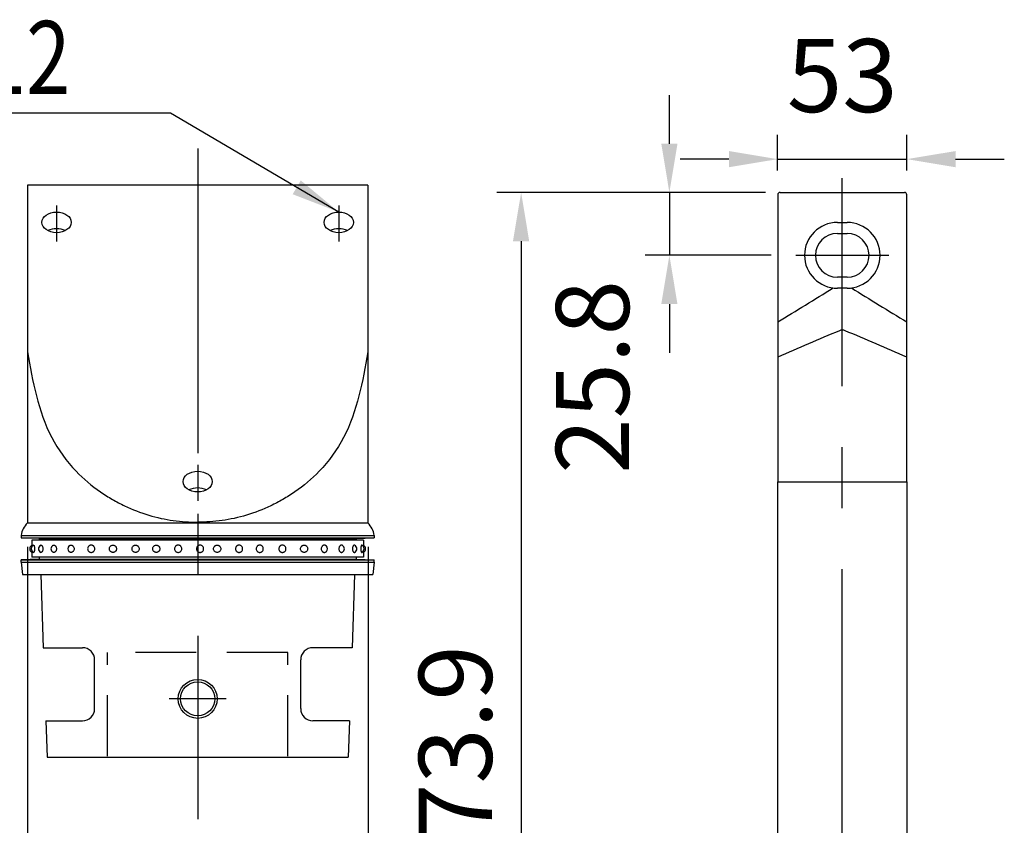
# Model space of a CAD drawing. Extents: x 290 to 9537, y 4 to 6650.
# Drawn here: x 1742 to 2752, y 3704 to 4531 of the extents above; entities that cross this region are included whole.
import ezdxf

# ---------------------------------------------------------------- set-up
doc = ezdxf.new("R2010")
doc.units = 0
doc.header["$LTSCALE"] = 250
doc.header["$MEASUREMENT"] = 0
doc.header["$PDMODE"] = 33
doc.header["$PDSIZE"] = 5
doc.linetypes.add('CENTER', pattern=[2, 1.25, -0.25, 0.25, -0.25])
doc.linetypes.add('HIDDEN', pattern=[0.375, 0.25, -0.125])
doc.layers.get('DEFPOINTS').update_dxf_attribs({"linetype": 'CONTINUOUS'})
for name, color, linetype in [('CENTER', 3, 'CENTER'), ('HASEN', 7, 'HIDDEN'), ('MOJI', 6, 'CONTINUOUS'), ('SJC', 1, 'CONTINUOUS'), ('SJC2', 7, 'CONTINUOUS'), ('SUNPOU', 4, 'CONTINUOUS')]:
    doc.layers.add(name, color=color, linetype=linetype)
doc.styles.add('EXT08', font='ROMANS', dxfattribs={"width": 0.8, "bigfont": 'EXTFONT'})
doc.styles.get("Standard").update_dxf_attribs({"font": 'ISOCP'})
doc.dimstyles.new('SJC', dxfattribs={"dimtxt": 0.18, "dimasz": 0.18, "dimexe": 0.18, "dimexo": 0.0625, "dimgap": 0.09, "dimtad": 0, "dimtih": 1, "dimtoh": 1, "dimdec": 4, "dimzin": 0, "dimdsep": 46, "dimtxsty": 'STANDARD', "dimcen": 0.09, "dimadec": 0, "dimazin": 0, "dimtfac": 1, "dimtdec": 4, "dimtofl": 0, "dimtmove": 0, "dimatfit": 3, "dimfxl": 1, "dimtolj": 1, "dimtzin": 0, "dimarcsym": 0})

# ---------------------------------------------------------------- blocks, each defined once
blk = doc.blocks.new('*D65')
at = {"layer": 'DEFPOINTS', "color": 0}
for p in [(1749.8, 4015.2), (2099.3, 4015.2), (2099.3, 3572.5)]:
    blk.add_point(p, dxfattribs=at)
at = {"layer": 'SUNPOU', "color": 0, "lineweight": -2}
for p, q in [((1749.8, 3990.2), (1749.8, 3547.5)), ((2099.3, 3990.2), (2099.3, 3547.5)), ((1799.8, 3572.5), (2049.3, 3572.5))]:
    blk.add_line(p, q, dxfattribs=at)
at = {"layer": 'SUNPOU', "color": 0}
for points in [[(1799.8, 3580.8), (1799.8, 3564.1), (1749.8, 3572.5)], [(2049.3, 3580.8), (2049.3, 3564.1), (2099.3, 3572.5)]]:
    blk.add_solid(points, dxfattribs=at)
at = {"layer": 'SUNPOU', "color": 0, "insert": (1924.5, 3646.7), "char_height": 75, "attachment_point": 5, "style": 'EXT08'}
blk.add_mtext('\\A1;φ139.8', dxfattribs=at)
blk = doc.blocks.new('*D97')
at = {"layer": 'DEFPOINTS', "color": 0}
for p in [(2532.1, 4353.7), (2256.4, 3168.8), (2585.9, 3168.8)]:
    blk.add_point(p, dxfattribs=at)
at = {"layer": 'SUNPOU', "color": 0, "lineweight": -2}
for p, q in [((2507.1, 4353.7), (2231.4, 4353.7)), ((2256.4, 4303.7), (2256.4, 3218.8)), ((2560.9, 3168.8), (2231.4, 3168.8))]:
    blk.add_line(p, q, dxfattribs=at)
at = {"layer": 'SUNPOU', "color": 0}
for points in [[(2248, 4303.7), (2264.7, 4303.7), (2256.4, 4353.7)], [(2248, 3218.8), (2264.7, 3218.8), (2256.4, 3168.8)]]:
    blk.add_solid(points, dxfattribs=at)
at = {"layer": 'SUNPOU', "color": 0, "insert": (2188.9, 3761.3), "char_height": 75, "attachment_point": 5, "rotation": 90, "style": 'EXT08'}
blk.add_mtext('\\A1;473.9', dxfattribs=at)
blk = doc.blocks.new('*D98')
at = {"layer": 'DEFPOINTS', "color": 0}
for p in [(2522.1, 4353.7), (2408.5, 4289.2), (2538.1, 4289.2)]:
    blk.add_point(p, dxfattribs=at)
at = {"layer": 'SUNPOU', "color": 0, "lineweight": -2}
for p, q in [((2408.5, 4403.7), (2408.5, 4453.7)), ((2497.1, 4353.7), (2383.5, 4353.7)), ((2408.5, 4353.7), (2408.5, 4289.2)), ((2513.1, 4289.2), (2383.5, 4289.2)), ((2408.5, 4239.2), (2408.5, 4189.2))]:
    blk.add_line(p, q, dxfattribs=at)
at = {"layer": 'SUNPOU', "color": 0}
for points in [[(2400.2, 4403.7), (2416.8, 4403.7), (2408.5, 4353.7)], [(2400.2, 4239.2), (2416.8, 4239.2), (2408.5, 4289.2)]]:
    blk.add_solid(points, dxfattribs=at)
at = {"layer": 'SUNPOU', "color": 0, "insert": (2329.6, 4164.4), "char_height": 75, "attachment_point": 5, "rotation": 90, "style": 'EXT08'}
blk.add_mtext('\\A1;25.8', dxfattribs=at)
blk = doc.blocks.new('*D99')
at = {"layer": 'DEFPOINTS', "color": 0}
for p in [(2652.1, 4387.9), (2519.6, 4351.2), (2652.1, 4351.2)]:
    blk.add_point(p, dxfattribs=at)
at = {"layer": 'SUNPOU', "color": 0, "lineweight": -2}
for p, q in [((2519.6, 4376.2), (2519.6, 4412.9)), ((2652.1, 4376.2), (2652.1, 4412.9)), ((2469.6, 4387.9), (2419.6, 4387.9)), ((2519.6, 4387.9), (2652.1, 4387.9)), ((2702.1, 4387.9), (2752.1, 4387.9))]:
    blk.add_line(p, q, dxfattribs=at)
at = {"layer": 'SUNPOU', "color": 0}
for points in [[(2469.6, 4396.2), (2469.6, 4379.6), (2519.6, 4387.9)], [(2702.1, 4396.2), (2702.1, 4379.6), (2652.1, 4387.9)]]:
    blk.add_solid(points, dxfattribs=at)
at = {"layer": 'SUNPOU', "color": 0, "insert": (2585.9, 4473.7), "char_height": 75, "attachment_point": 5, "style": 'EXT08'}
blk.add_mtext('\\A1;53', dxfattribs=at)

msp = doc.modelspace()

# ---------------------------------------------------------------- linework, layer by layer
at = {"layer": 'CENTER'}
for p, q in [((1924.531, 4398.777), (1924.531, 3710.68)), ((2585.883, 3154.789), (2585.883, 4368.346)), ((1779.781, 4340.335), (1779.781, 4303.341)), ((2069.281, 4340.335), (2069.281, 4303.341)), ((2538.12, 4289.21), (2633.647, 4289.21)), ((1924.531, 4074.277), (1924.531, 4037.283)), ((1953.682, 3834.052), (1895.379, 3834.052))]:
    msp.add_line(p, q, dxfattribs=at)
at = {"layer": 'HASEN'}
for p, q in [((2016.895, 3881.552), (1832.166, 3881.552)), ((1832.166, 3775.16), (1832.166, 3881.552)), ((2016.895, 3775.16), (2016.895, 3881.552))]:
    msp.add_line(p, q, dxfattribs=at)
at = {"layer": 'MOJI'}
msp.add_line((1896.746, 4434.966), (1548.364, 4434.966), dxfattribs=at)
at = {"layer": 'SJC'}
for p, q in [((1749.781, 4361.228), (1749.781, 4015.239)), ((2099.281, 4361.228), (1749.781, 4361.228)), ((2099.281, 4361.228), (2099.281, 4015.239)), ((2519.633, 4351.199), (2519.633, 4056.866)), ((2522.133, 4353.699), (2649.633, 4353.699)), ((2652.133, 4056.866), (2652.133, 4351.199)), ((2580.883, 4322.96), (2590.883, 4322.96)), ((2580.883, 4311.71), (2590.883, 4311.71)), ((2590.883, 4266.71), (2580.883, 4266.71)), ((2590.883, 4255.46), (2580.883, 4255.46)), ((2519.633, 3514.835), (2519.633, 4056.866)), ((2519.633, 4056.866), (2652.133, 4056.866)), ((2652.133, 4056.866), (2652.133, 3514.835)), ((1749.781, 4015.239), (1749.781, 4014.552)), ((1749.781, 4014.552), (2099.281, 4014.552)), ((2099.281, 4015.239), (2099.281, 4014.552)), ((1743.281, 4001.809), (2105.781, 4001.809)), ((1743.281, 4001.809), (1743.281, 3999.309)), ((2105.781, 4001.809), (2105.781, 3999.309)), ((1762.031, 3998.677), (1743.281, 3999.309)), ((1743.281, 3999.309), (2105.781, 3999.309)), ((1762.031, 3998.677), (2087.031, 3998.677)), ((1762.031, 3998.677), (1762.031, 3996.802)), ((2087.031, 3998.677), (2105.781, 3999.309)), ((2087.031, 3998.677), (2087.031, 3996.802)), ((1762.031, 3977.427), (1743.281, 3976.802)), ((1743.281, 3974.302), (1743.281, 3976.802)), ((1743.281, 3976.802), (2105.781, 3976.802)), ((1743.281, 3974.302), (2105.781, 3974.302)), ((1743.281, 3974.302), (1744.906, 3961.552)), ((1762.031, 3979.302), (1762.031, 3977.427)), ((1762.031, 3977.427), (2087.031, 3977.427)), ((2087.031, 3979.302), (2087.031, 3977.427)), ((2087.031, 3977.427), (2105.781, 3976.802)), ((2105.781, 3974.302), (2104.156, 3961.552)), ((2105.781, 3974.302), (2105.781, 3976.802)), ((1744.906, 3961.552), (2104.156, 3961.552)), ((1763.531, 3961.552), (1766.181, 3886.552)), ((2085.531, 3961.552), (2082.881, 3886.552)), ((1766.181, 3886.552), (1806.317, 3886.552)), ((2082.881, 3886.552), (2042.744, 3886.552)), ((1818.817, 3824.052), (1818.817, 3874.052)), ((2030.244, 3824.052), (2030.244, 3874.052)), ((1768.831, 3811.552), (1770.156, 3774.052)), ((1768.831, 3811.552), (1806.317, 3811.552)), ((2080.231, 3811.552), (2042.744, 3811.552)), ((2080.231, 3811.552), (2078.906, 3774.052)), ((1770.156, 3774.052), (2078.906, 3774.052))]:
    msp.add_line(p, q, dxfattribs=at)
at = {"layer": 'SJC', "extrusion": (5e-16, 1, 2e-16)}
for p, q in [((2094.531, 3996.802), (1754.531, 3996.802)), ((1754.531, 3996.802), (1754.531, 3990.462)), ((1754.531, 3985.641), (1754.531, 3979.302)), ((2094.531, 3979.302), (1754.531, 3979.302))]:
    msp.add_line(p, q, dxfattribs=at)
at = {"layer": 'SJC', "extrusion": (-5e-16, 1, 2e-16)}
for p, q in [((2094.531, 3996.802), (2094.531, 3990.462)), ((2094.531, 3985.641), (2094.531, 3979.302))]:
    msp.add_line(p, q, dxfattribs=at)
at = {"layer": 'SJC'}
msp.add_circle((1924.531, 3834.052), 20, dxfattribs=at)
for centre, radius, start, end in [((2522.133, 4351.199), 2.5, 90, 180), ((2649.633, 4351.199), 2.5, 0, 90), ((2580.883, 4289.21), 33.75, 90, 270), ((2590.883, 4289.21), 33.75, 270, 90), ((2580.883, 4289.21), 22.5, 90, 270), ((2590.883, 4289.21), 22.5, 270, 90), ((310.91, 7879.384), 4273.531, 301.120398, 302.01355), ((4860.857, 7879.384), 4273.531, 237.98645, 238.879602), ((3763.132, 1377.158), 3070.503, 112.603052, 113.889989), ((2585.883, 4204.892), 7.5, 67.397012, 112.603052), ((1408.864, 1377.701), 3069.915, 66.109829, 67.397012), ((1767.87, 3997.295), 25, 136.349889, 169.599038), ((2081.191, 3997.295), 25, 10.400962, 43.650111), ((1756.284, 3988.052), 4.063, 115.560857, 244.439143), ((1757.801, 3988.052), 4.063, 113.120904, 246.879096), ((1765.247, 3988.052), 4.063, 115.600584, 244.399416), ((1778.07, 3988.052), 4.063, 121.468313, 238.531687), ((1795.319, 3988.052), 4.063, 136.247828, 223.752172), ((2053.742, 3988.052), 4.063, 316.247828, 43.752172), ((2070.991, 3988.052), 4.063, 301.468313, 58.531687), ((2083.814, 3988.052), 4.063, 295.600584, 64.399416), ((2091.26, 3988.052), 4.063, 293.120904, 66.879096), ((2092.778, 3988.052), 4.063, 295.560857, 64.439143), ((1806.317, 3874.052), 12.5, 0, 90), ((2042.744, 3874.052), 12.5, 90, 180), ((1806.317, 3824.052), 12.5, 270, 0), ((2042.744, 3824.052), 12.5, 180, 270)]:
    msp.add_arc(centre, radius, start, end, dxfattribs=at)
for centre in [(1779.781, 4323.043), (2069.281, 4323.043), (1924.531, 4056.985)]:
    msp.add_ellipse(centre, major_axis=(-15, 0), ratio=0.70713264, dxfattribs=at)
for centre, major_axis, start_param, end_param in [((1779.781, 4306.522), (15, 0), 0.93043565, 2.211157), ((2069.281, 4306.522), (-15, 0), 4.0720283, 5.35274966), ((1924.531, 4040.464), (-15, 0), 4.0720283, 5.35274966)]:
    msp.add_ellipse(centre, major_axis=major_axis, ratio=0.66636961, start_param=start_param, end_param=end_param, dxfattribs=at)
for points, knots in [([(1749.781, 4190.001), (1755.274, 4159.621), (1763.352, 4114.954), (1796.316, 4068.893), (1819.59, 4049.576), (1836.86, 4038.59), (1853.232, 4029.99), (1873.967, 4022.074), (1899.266, 4016.289), (1916.169, 4015.586), (1924.531, 4015.239)], [0, 0, 0, 0, 91.09902013, 133.94220581, 166.66058775, 181.31706409, 195.29442827, 222.07629801, 247.67576718, 272.7402879, 272.7402879, 272.7402879, 272.7402879]), ([(2099.281, 4190.001), (2093.787, 4159.621), (2085.71, 4114.954), (2052.745, 4068.893), (2029.472, 4049.576), (2012.202, 4038.59), (1995.829, 4029.99), (1975.095, 4022.074), (1949.795, 4016.289), (1932.893, 4015.586), (1924.531, 4015.239)], [0, 0, 0, 0, 91.09902013, 133.94220581, 166.66058775, 181.31706409, 195.29442827, 222.07629801, 247.67576718, 272.7402879, 272.7402879, 272.7402879, 272.7402879]), ([(1756.206, 3991.787), (1756.228, 3991.797), (1756.25, 3991.802), (1756.335, 3991.802), (1756.406, 3991.761), (1756.547, 3991.586), (1756.617, 3991.453), (1756.716, 3991.201), (1756.756, 3991.083), (1756.831, 3990.818), (1756.867, 3990.671), (1756.965, 3990.205), (1757.025, 3989.806), (1757.106, 3988.945), (1757.125, 3988.483), (1757.125, 3987.62), (1757.106, 3987.158), (1757.025, 3986.297), (1756.965, 3985.898), (1756.867, 3985.432), (1756.831, 3985.285), (1756.756, 3985.02), (1756.716, 3984.902), (1756.617, 3984.651), (1756.547, 3984.517), (1756.406, 3984.343), (1756.335, 3984.302), (1756.25, 3984.302), (1756.228, 3984.306), (1756.206, 3984.316)], [2.12204636, 2.12204636, 2.12204636, 2.12204636, 2.24878567, 2.24878567, 2.62486036, 2.62486036, 3.00093505, 3.00093505, 3.23142509, 3.23142509, 3.46191513, 3.46191513, 3.97974324, 3.97974324, 4.49757134, 4.49757134, 5.01539944, 5.01539944, 5.53322755, 5.53322755, 5.76371759, 5.76371759, 5.99420763, 5.99420763, 6.37028232, 6.37028232, 6.74635701, 6.74635701, 6.87309632, 6.87309632, 6.87309632, 6.87309632]), ([(1763.492, 3991.715), (1763.615, 3991.774), (1763.741, 3991.802), (1764.004, 3991.802), (1764.162, 3991.761), (1764.471, 3991.586), (1764.622, 3991.453), (1764.832, 3991.201), (1764.916, 3991.083), (1765.075, 3990.818), (1765.149, 3990.671), (1765.351, 3990.205), (1765.474, 3989.806), (1765.638, 3988.945), (1765.678, 3988.483), (1765.678, 3987.62), (1765.638, 3987.158), (1765.474, 3986.297), (1765.351, 3985.898), (1765.149, 3985.432), (1765.075, 3985.285), (1764.916, 3985.02), (1764.832, 3984.902), (1764.622, 3984.651), (1764.471, 3984.517), (1764.162, 3984.343), (1764.004, 3984.302), (1763.741, 3984.302), (1763.615, 3984.329), (1763.492, 3984.388)], [1.93892809, 1.93892809, 1.93892809, 1.93892809, 2.24878567, 2.24878567, 2.62486036, 2.62486036, 3.00093505, 3.00093505, 3.23142509, 3.23142509, 3.46191513, 3.46191513, 3.97974324, 3.97974324, 4.49757134, 4.49757134, 5.01539944, 5.01539944, 5.53322755, 5.53322755, 5.76371759, 5.76371759, 5.99420763, 5.99420763, 6.37028232, 6.37028232, 6.74635701, 6.74635701, 7.05621459, 7.05621459, 7.05621459, 7.05621459]), ([(1775.95, 3991.516), (1776.05, 3991.578), (1776.155, 3991.631), (1776.484, 3991.761), (1776.715, 3991.802), (1777.142, 3991.802), (1777.376, 3991.761), (1777.83, 3991.586), (1778.049, 3991.453), (1778.356, 3991.201), (1778.478, 3991.083), (1778.707, 3990.818), (1778.814, 3990.671), (1779.107, 3990.205), (1779.284, 3989.806), (1779.517, 3988.945), (1779.575, 3988.483), (1779.575, 3987.62), (1779.517, 3987.158), (1779.284, 3986.297), (1779.107, 3985.898), (1778.814, 3985.432), (1778.707, 3985.285), (1778.478, 3985.02), (1778.356, 3984.902), (1778.049, 3984.651), (1777.83, 3984.517), (1777.376, 3984.343), (1777.142, 3984.302), (1776.715, 3984.302), (1776.484, 3984.343), (1776.155, 3984.472), (1776.05, 3984.526), (1775.95, 3984.587)], [1.69006085, 1.69006085, 1.69006085, 1.69006085, 1.87271098, 1.87271098, 2.24878567, 2.24878567, 2.62486036, 2.62486036, 3.00093505, 3.00093505, 3.23142509, 3.23142509, 3.46191513, 3.46191513, 3.97974324, 3.97974324, 4.49757134, 4.49757134, 5.01539944, 5.01539944, 5.53322755, 5.53322755, 5.76371759, 5.76371759, 5.99420763, 5.99420763, 6.37028232, 6.37028232, 6.74635701, 6.74635701, 7.1224317, 7.1224317, 7.30508183, 7.30508183, 7.30508183, 7.30508183]), ([(1792.385, 3990.861), (1792.414, 3990.891), (1792.443, 3990.921), (1792.61, 3991.083), (1792.757, 3991.201), (1793.127, 3991.453), (1793.393, 3991.586), (1793.95, 3991.761), (1794.24, 3991.802), (1794.775, 3991.802), (1795.067, 3991.761), (1795.631, 3991.586), (1795.904, 3991.453), (1796.284, 3991.201), (1796.435, 3991.083), (1796.719, 3990.818), (1796.85, 3990.671), (1797.211, 3990.205), (1797.428, 3989.806), (1797.716, 3988.945), (1797.786, 3988.483), (1797.786, 3987.62), (1797.716, 3987.158), (1797.428, 3986.297), (1797.211, 3985.898), (1796.85, 3985.432), (1796.719, 3985.285), (1796.435, 3985.02), (1796.284, 3984.902), (1795.904, 3984.651), (1795.631, 3984.517), (1795.067, 3984.343), (1794.775, 3984.302), (1794.24, 3984.302), (1793.95, 3984.343), (1793.393, 3984.517), (1793.127, 3984.651), (1792.757, 3984.902), (1792.61, 3985.02), (1792.443, 3985.182), (1792.414, 3985.212), (1792.385, 3985.242)], [1.21531517, 1.21531517, 1.21531517, 1.21531517, 1.26614625, 1.26614625, 1.49663629, 1.49663629, 1.87271098, 1.87271098, 2.24878567, 2.24878567, 2.62486036, 2.62486036, 3.00093505, 3.00093505, 3.23142509, 3.23142509, 3.46191513, 3.46191513, 3.97974324, 3.97974324, 4.49757134, 4.49757134, 5.01539944, 5.01539944, 5.53322755, 5.53322755, 5.76371759, 5.76371759, 5.99420763, 5.99420763, 6.37028232, 6.37028232, 6.74635701, 6.74635701, 7.1224317, 7.1224317, 7.49850639, 7.49850639, 7.72899643, 7.72899643, 7.77982751, 7.77982751, 7.77982751, 7.77982751]), ([(1811.672, 3988.052), (1811.672, 3988.483), (1811.747, 3988.945), (1812.059, 3989.806), (1812.295, 3990.205), (1812.69, 3990.671), (1812.834, 3990.818), (1813.145, 3991.083), (1813.312, 3991.201), (1813.732, 3991.453), (1814.034, 3991.586), (1814.664, 3991.761), (1814.991, 3991.802), (1815.594, 3991.802), (1815.923, 3991.761), (1816.557, 3991.586), (1816.862, 3991.453), (1817.287, 3991.201), (1817.456, 3991.083), (1817.772, 3990.818), (1817.919, 3990.671), (1818.322, 3990.205), (1818.563, 3989.806), (1818.882, 3988.945), (1818.96, 3988.483), (1818.96, 3987.62), (1818.882, 3987.158), (1818.563, 3986.297), (1818.322, 3985.898), (1817.919, 3985.432), (1817.772, 3985.285), (1817.456, 3985.02), (1817.287, 3984.902), (1816.862, 3984.651), (1816.557, 3984.517), (1815.923, 3984.343), (1815.594, 3984.302), (1814.991, 3984.302), (1814.664, 3984.343), (1814.034, 3984.517), (1813.732, 3984.651), (1813.312, 3984.902), (1813.145, 3985.02), (1812.834, 3985.285), (1812.69, 3985.432), (1812.295, 3985.898), (1812.059, 3986.297), (1811.747, 3987.158), (1811.672, 3987.62), (1811.672, 3988.052)], [0, 0, 0, 0, 0.5178281, 0.5178281, 1.03565621, 1.03565621, 1.26614625, 1.26614625, 1.49663629, 1.49663629, 1.87271098, 1.87271098, 2.24878567, 2.24878567, 2.62486036, 2.62486036, 3.00093505, 3.00093505, 3.23142509, 3.23142509, 3.46191513, 3.46191513, 3.97974324, 3.97974324, 4.49757134, 4.49757134, 5.01539944, 5.01539944, 5.53322755, 5.53322755, 5.76371759, 5.76371759, 5.99420763, 5.99420763, 6.37028232, 6.37028232, 6.74635701, 6.74635701, 7.1224317, 7.1224317, 7.49850639, 7.49850639, 7.72899643, 7.72899643, 7.95948647, 7.95948647, 8.47731458, 8.47731458, 8.99514268, 8.99514268, 8.99514268, 8.99514268]), ([(1841.297, 3988.052), (1841.297, 3988.483), (1841.219, 3988.945), (1840.9, 3989.806), (1840.658, 3990.205), (1840.256, 3990.671), (1840.109, 3990.818), (1839.793, 3991.083), (1839.624, 3991.201), (1839.199, 3991.453), (1838.893, 3991.586), (1838.26, 3991.761), (1837.931, 3991.802), (1837.328, 3991.802), (1837.001, 3991.761), (1836.371, 3991.586), (1836.069, 3991.453), (1835.649, 3991.201), (1835.482, 3991.083), (1835.171, 3990.818), (1835.027, 3990.671), (1834.632, 3990.205), (1834.396, 3989.806), (1834.084, 3988.945), (1834.008, 3988.483), (1834.008, 3987.62), (1834.084, 3987.158), (1834.396, 3986.297), (1834.632, 3985.898), (1835.027, 3985.432), (1835.171, 3985.285), (1835.482, 3985.02), (1835.649, 3984.902), (1836.069, 3984.651), (1836.371, 3984.517), (1837.001, 3984.343), (1837.328, 3984.302), (1837.931, 3984.302), (1838.26, 3984.343), (1838.893, 3984.517), (1839.199, 3984.651), (1839.624, 3984.902), (1839.793, 3985.02), (1840.109, 3985.285), (1840.256, 3985.432), (1840.658, 3985.898), (1840.9, 3986.297), (1841.219, 3987.158), (1841.297, 3987.62), (1841.297, 3988.052)], [0, 0, 0, 0, 0.5178281, 0.5178281, 1.03565621, 1.03565621, 1.26614625, 1.26614625, 1.49663629, 1.49663629, 1.87271098, 1.87271098, 2.24878567, 2.24878567, 2.62486036, 2.62486036, 3.00093505, 3.00093505, 3.23142509, 3.23142509, 3.46191513, 3.46191513, 3.97974324, 3.97974324, 4.49757134, 4.49757134, 5.01539944, 5.01539944, 5.53322755, 5.53322755, 5.76371759, 5.76371759, 5.99420763, 5.99420763, 6.37028232, 6.37028232, 6.74635701, 6.74635701, 7.1224317, 7.1224317, 7.49850639, 7.49850639, 7.72899643, 7.72899643, 7.95948647, 7.95948647, 8.47731458, 8.47731458, 8.99514268, 8.99514268, 8.99514268, 8.99514268]), ([(1864.489, 3988.052), (1864.489, 3988.483), (1864.411, 3988.945), (1864.092, 3989.806), (1863.85, 3990.205), (1863.448, 3990.671), (1863.301, 3990.818), (1862.985, 3991.083), (1862.815, 3991.201), (1862.391, 3991.453), (1862.085, 3991.586), (1861.451, 3991.761), (1861.123, 3991.802), (1860.519, 3991.802), (1860.192, 3991.761), (1859.563, 3991.586), (1859.26, 3991.453), (1858.841, 3991.201), (1858.674, 3991.083), (1858.363, 3990.818), (1858.218, 3990.671), (1857.824, 3990.205), (1857.588, 3989.806), (1857.276, 3988.945), (1857.2, 3988.483), (1857.2, 3987.62), (1857.276, 3987.158), (1857.588, 3986.297), (1857.824, 3985.898), (1858.218, 3985.432), (1858.363, 3985.285), (1858.674, 3985.02), (1858.841, 3984.902), (1859.26, 3984.651), (1859.563, 3984.517), (1860.192, 3984.343), (1860.519, 3984.302), (1861.123, 3984.302), (1861.451, 3984.343), (1862.085, 3984.517), (1862.391, 3984.651), (1862.815, 3984.902), (1862.985, 3985.02), (1863.301, 3985.285), (1863.448, 3985.432), (1863.85, 3985.898), (1864.092, 3986.297), (1864.411, 3987.158), (1864.489, 3987.62), (1864.489, 3988.052)], [0, 0, 0, 0, 0.5178281, 0.5178281, 1.03565621, 1.03565621, 1.26614625, 1.26614625, 1.49663629, 1.49663629, 1.87271098, 1.87271098, 2.24878567, 2.24878567, 2.62486036, 2.62486036, 3.00093505, 3.00093505, 3.23142509, 3.23142509, 3.46191513, 3.46191513, 3.97974324, 3.97974324, 4.49757134, 4.49757134, 5.01539944, 5.01539944, 5.53322755, 5.53322755, 5.76371759, 5.76371759, 5.99420763, 5.99420763, 6.37028232, 6.37028232, 6.74635701, 6.74635701, 7.1224317, 7.1224317, 7.49850639, 7.49850639, 7.72899643, 7.72899643, 7.95948647, 7.95948647, 8.47731458, 8.47731458, 8.99514268, 8.99514268, 8.99514268, 8.99514268]), ([(1885.748, 3988.052), (1885.748, 3988.483), (1885.67, 3988.945), (1885.351, 3989.806), (1885.109, 3990.205), (1884.707, 3990.671), (1884.56, 3990.818), (1884.244, 3991.083), (1884.074, 3991.201), (1883.65, 3991.453), (1883.344, 3991.586), (1882.71, 3991.761), (1882.382, 3991.802), (1881.778, 3991.802), (1881.451, 3991.761), (1880.822, 3991.586), (1880.519, 3991.453), (1880.1, 3991.201), (1879.933, 3991.083), (1879.622, 3990.818), (1879.477, 3990.671), (1879.083, 3990.205), (1878.847, 3989.806), (1878.535, 3988.945), (1878.459, 3988.483), (1878.459, 3987.62), (1878.535, 3987.158), (1878.847, 3986.297), (1879.083, 3985.898), (1879.477, 3985.432), (1879.622, 3985.285), (1879.933, 3985.02), (1880.1, 3984.902), (1880.519, 3984.651), (1880.822, 3984.517), (1881.451, 3984.343), (1881.778, 3984.302), (1882.382, 3984.302), (1882.71, 3984.343), (1883.344, 3984.517), (1883.65, 3984.651), (1884.074, 3984.902), (1884.244, 3985.02), (1884.56, 3985.285), (1884.707, 3985.432), (1885.109, 3985.898), (1885.351, 3986.297), (1885.67, 3987.158), (1885.748, 3987.62), (1885.748, 3988.052)], [0, 0, 0, 0, 0.5178281, 0.5178281, 1.03565621, 1.03565621, 1.26614625, 1.26614625, 1.49663629, 1.49663629, 1.87271098, 1.87271098, 2.24878567, 2.24878567, 2.62486036, 2.62486036, 3.00093505, 3.00093505, 3.23142509, 3.23142509, 3.46191513, 3.46191513, 3.97974324, 3.97974324, 4.49757134, 4.49757134, 5.01539944, 5.01539944, 5.53322755, 5.53322755, 5.76371759, 5.76371759, 5.99420763, 5.99420763, 6.37028232, 6.37028232, 6.74635701, 6.74635701, 7.1224317, 7.1224317, 7.49850639, 7.49850639, 7.72899643, 7.72899643, 7.95948647, 7.95948647, 8.47731458, 8.47731458, 8.99514268, 8.99514268, 8.99514268, 8.99514268]), ([(1900.746, 3988.052), (1900.746, 3988.483), (1900.826, 3988.945), (1901.154, 3989.806), (1901.402, 3990.205), (1901.815, 3990.671), (1901.966, 3990.818), (1902.292, 3991.083), (1902.467, 3991.201), (1902.905, 3991.453), (1903.221, 3991.586), (1903.877, 3991.761), (1904.217, 3991.802), (1904.844, 3991.802), (1905.184, 3991.761), (1905.84, 3991.586), (1906.156, 3991.453), (1906.594, 3991.201), (1906.769, 3991.083), (1907.095, 3990.818), (1907.246, 3990.671), (1907.66, 3990.205), (1907.908, 3989.806), (1908.236, 3988.945), (1908.315, 3988.483), (1908.315, 3987.62), (1908.236, 3987.158), (1907.908, 3986.297), (1907.66, 3985.898), (1907.246, 3985.432), (1907.095, 3985.285), (1906.769, 3985.02), (1906.594, 3984.902), (1906.156, 3984.651), (1905.84, 3984.517), (1905.184, 3984.343), (1904.844, 3984.302), (1904.217, 3984.302), (1903.877, 3984.343), (1903.221, 3984.517), (1902.905, 3984.651), (1902.467, 3984.902), (1902.292, 3985.02), (1901.966, 3985.285), (1901.815, 3985.432), (1901.402, 3985.898), (1901.154, 3986.297), (1900.826, 3987.158), (1900.746, 3987.62), (1900.746, 3988.052)], [0, 0, 0, 0, 0.5178281, 0.5178281, 1.03565621, 1.03565621, 1.26614625, 1.26614625, 1.49663629, 1.49663629, 1.87271098, 1.87271098, 2.24878567, 2.24878567, 2.62486036, 2.62486036, 3.00093505, 3.00093505, 3.23142509, 3.23142509, 3.46191513, 3.46191513, 3.97974324, 3.97974324, 4.49757134, 4.49757134, 5.01539944, 5.01539944, 5.53322755, 5.53322755, 5.76371759, 5.76371759, 5.99420763, 5.99420763, 6.37028232, 6.37028232, 6.74635701, 6.74635701, 7.1224317, 7.1224317, 7.49850639, 7.49850639, 7.72899643, 7.72899643, 7.95948647, 7.95948647, 8.47731458, 8.47731458, 8.99514268, 8.99514268, 8.99514268, 8.99514268]), ([(1923.314, 3988.052), (1923.314, 3988.483), (1923.391, 3988.945), (1923.711, 3989.806), (1923.952, 3990.205), (1924.354, 3990.671), (1924.501, 3990.818), (1924.818, 3991.083), (1924.987, 3991.201), (1925.412, 3991.453), (1925.717, 3991.586), (1926.351, 3991.761), (1926.679, 3991.802), (1927.283, 3991.802), (1927.61, 3991.761), (1928.24, 3991.586), (1928.542, 3991.453), (1928.962, 3991.201), (1929.128, 3991.083), (1929.44, 3990.818), (1929.584, 3990.671), (1929.978, 3990.205), (1930.215, 3989.806), (1930.526, 3988.945), (1930.602, 3988.483), (1930.602, 3987.62), (1930.526, 3987.158), (1930.215, 3986.297), (1929.978, 3985.898), (1929.584, 3985.432), (1929.44, 3985.285), (1929.128, 3985.02), (1928.962, 3984.902), (1928.542, 3984.651), (1928.24, 3984.517), (1927.61, 3984.343), (1927.283, 3984.302), (1926.679, 3984.302), (1926.351, 3984.343), (1925.717, 3984.517), (1925.412, 3984.651), (1924.987, 3984.902), (1924.818, 3985.02), (1924.501, 3985.285), (1924.354, 3985.432), (1923.952, 3985.898), (1923.711, 3986.297), (1923.391, 3987.158), (1923.314, 3987.62), (1923.314, 3988.052)], [0, 0, 0, 0, 0.5178281, 0.5178281, 1.03565621, 1.03565621, 1.26614625, 1.26614625, 1.49663629, 1.49663629, 1.87271098, 1.87271098, 2.24878567, 2.24878567, 2.62486036, 2.62486036, 3.00093505, 3.00093505, 3.23142509, 3.23142509, 3.46191513, 3.46191513, 3.97974324, 3.97974324, 4.49757134, 4.49757134, 5.01539944, 5.01539944, 5.53322755, 5.53322755, 5.76371759, 5.76371759, 5.99420763, 5.99420763, 6.37028232, 6.37028232, 6.74635701, 6.74635701, 7.1224317, 7.1224317, 7.49850639, 7.49850639, 7.72899643, 7.72899643, 7.95948647, 7.95948647, 8.47731458, 8.47731458, 8.99514268, 8.99514268, 8.99514268, 8.99514268]), ([(1948.315, 3988.052), (1948.315, 3988.483), (1948.236, 3988.945), (1947.908, 3989.806), (1947.66, 3990.205), (1947.246, 3990.671), (1947.095, 3990.818), (1946.769, 3991.083), (1946.594, 3991.201), (1946.156, 3991.453), (1945.84, 3991.586), (1945.184, 3991.761), (1944.844, 3991.802), (1944.217, 3991.802), (1943.877, 3991.761), (1943.221, 3991.586), (1942.905, 3991.453), (1942.467, 3991.201), (1942.292, 3991.083), (1941.966, 3990.818), (1941.815, 3990.671), (1941.402, 3990.205), (1941.154, 3989.806), (1940.826, 3988.945), (1940.746, 3988.483), (1940.746, 3987.62), (1940.826, 3987.158), (1941.154, 3986.297), (1941.402, 3985.898), (1941.815, 3985.432), (1941.966, 3985.285), (1942.292, 3985.02), (1942.467, 3984.902), (1942.905, 3984.651), (1943.221, 3984.517), (1943.877, 3984.343), (1944.217, 3984.302), (1944.844, 3984.302), (1945.184, 3984.343), (1945.84, 3984.517), (1946.156, 3984.651), (1946.594, 3984.902), (1946.769, 3985.02), (1947.095, 3985.285), (1947.246, 3985.432), (1947.66, 3985.898), (1947.908, 3986.297), (1948.236, 3987.158), (1948.315, 3987.62), (1948.315, 3988.052)], [0, 0, 0, 0, 0.5178281, 0.5178281, 1.03565621, 1.03565621, 1.26614625, 1.26614625, 1.49663629, 1.49663629, 1.87271098, 1.87271098, 2.24878567, 2.24878567, 2.62486036, 2.62486036, 3.00093505, 3.00093505, 3.23142509, 3.23142509, 3.46191513, 3.46191513, 3.97974324, 3.97974324, 4.49757134, 4.49757134, 5.01539944, 5.01539944, 5.53322755, 5.53322755, 5.76371759, 5.76371759, 5.99420763, 5.99420763, 6.37028232, 6.37028232, 6.74635701, 6.74635701, 7.1224317, 7.1224317, 7.49850639, 7.49850639, 7.72899643, 7.72899643, 7.95948647, 7.95948647, 8.47731458, 8.47731458, 8.99514268, 8.99514268, 8.99514268, 8.99514268]), ([(1963.314, 3988.052), (1963.314, 3988.483), (1963.391, 3988.945), (1963.711, 3989.806), (1963.952, 3990.205), (1964.354, 3990.671), (1964.501, 3990.818), (1964.818, 3991.083), (1964.987, 3991.201), (1965.412, 3991.453), (1965.717, 3991.586), (1966.351, 3991.761), (1966.679, 3991.802), (1967.283, 3991.802), (1967.61, 3991.761), (1968.24, 3991.586), (1968.542, 3991.453), (1968.962, 3991.201), (1969.128, 3991.083), (1969.44, 3990.818), (1969.584, 3990.671), (1969.978, 3990.205), (1970.215, 3989.806), (1970.526, 3988.945), (1970.602, 3988.483), (1970.602, 3987.62), (1970.526, 3987.158), (1970.215, 3986.297), (1969.978, 3985.898), (1969.584, 3985.432), (1969.44, 3985.285), (1969.128, 3985.02), (1968.962, 3984.902), (1968.542, 3984.651), (1968.24, 3984.517), (1967.61, 3984.343), (1967.283, 3984.302), (1966.679, 3984.302), (1966.351, 3984.343), (1965.717, 3984.517), (1965.412, 3984.651), (1964.987, 3984.902), (1964.818, 3985.02), (1964.501, 3985.285), (1964.354, 3985.432), (1963.952, 3985.898), (1963.711, 3986.297), (1963.391, 3987.158), (1963.314, 3987.62), (1963.314, 3988.052)], [0, 0, 0, 0, 0.5178281, 0.5178281, 1.03565621, 1.03565621, 1.26614625, 1.26614625, 1.49663629, 1.49663629, 1.87271098, 1.87271098, 2.24878567, 2.24878567, 2.62486036, 2.62486036, 3.00093505, 3.00093505, 3.23142509, 3.23142509, 3.46191513, 3.46191513, 3.97974324, 3.97974324, 4.49757134, 4.49757134, 5.01539944, 5.01539944, 5.53322755, 5.53322755, 5.76371759, 5.76371759, 5.99420763, 5.99420763, 6.37028232, 6.37028232, 6.74635701, 6.74635701, 7.1224317, 7.1224317, 7.49850639, 7.49850639, 7.72899643, 7.72899643, 7.95948647, 7.95948647, 8.47731458, 8.47731458, 8.99514268, 8.99514268, 8.99514268, 8.99514268]), ([(1984.573, 3988.052), (1984.573, 3988.483), (1984.65, 3988.945), (1984.97, 3989.806), (1985.211, 3990.205), (1985.613, 3990.671), (1985.76, 3990.818), (1986.077, 3991.083), (1986.246, 3991.201), (1986.671, 3991.453), (1986.976, 3991.586), (1987.61, 3991.761), (1987.938, 3991.802), (1988.542, 3991.802), (1988.869, 3991.761), (1989.499, 3991.586), (1989.801, 3991.453), (1990.221, 3991.201), (1990.387, 3991.083), (1990.699, 3990.818), (1990.843, 3990.671), (1991.238, 3990.205), (1991.474, 3989.806), (1991.785, 3988.945), (1991.861, 3988.483), (1991.861, 3987.62), (1991.785, 3987.158), (1991.474, 3986.297), (1991.238, 3985.898), (1990.843, 3985.432), (1990.699, 3985.285), (1990.387, 3985.02), (1990.221, 3984.902), (1989.801, 3984.651), (1989.499, 3984.517), (1988.869, 3984.343), (1988.542, 3984.302), (1987.938, 3984.302), (1987.61, 3984.343), (1986.976, 3984.517), (1986.671, 3984.651), (1986.246, 3984.902), (1986.077, 3985.02), (1985.76, 3985.285), (1985.613, 3985.432), (1985.211, 3985.898), (1984.97, 3986.297), (1984.65, 3987.158), (1984.573, 3987.62), (1984.573, 3988.052)], [0, 0, 0, 0, 0.5178281, 0.5178281, 1.03565621, 1.03565621, 1.26614625, 1.26614625, 1.49663629, 1.49663629, 1.87271098, 1.87271098, 2.24878567, 2.24878567, 2.62486036, 2.62486036, 3.00093505, 3.00093505, 3.23142509, 3.23142509, 3.46191513, 3.46191513, 3.97974324, 3.97974324, 4.49757134, 4.49757134, 5.01539944, 5.01539944, 5.53322755, 5.53322755, 5.76371759, 5.76371759, 5.99420763, 5.99420763, 6.37028232, 6.37028232, 6.74635701, 6.74635701, 7.1224317, 7.1224317, 7.49850639, 7.49850639, 7.72899643, 7.72899643, 7.95948647, 7.95948647, 8.47731458, 8.47731458, 8.99514268, 8.99514268, 8.99514268, 8.99514268]), ([(2007.764, 3988.052), (2007.764, 3988.483), (2007.842, 3988.945), (2008.161, 3989.806), (2008.403, 3990.205), (2008.805, 3990.671), (2008.952, 3990.818), (2009.268, 3991.083), (2009.438, 3991.201), (2009.862, 3991.453), (2010.168, 3991.586), (2010.802, 3991.761), (2011.13, 3991.802), (2011.734, 3991.802), (2012.061, 3991.761), (2012.69, 3991.586), (2012.993, 3991.453), (2013.412, 3991.201), (2013.579, 3991.083), (2013.89, 3990.818), (2014.035, 3990.671), (2014.429, 3990.205), (2014.665, 3989.806), (2014.977, 3988.945), (2015.053, 3988.483), (2015.053, 3987.62), (2014.977, 3987.158), (2014.665, 3986.297), (2014.429, 3985.898), (2014.035, 3985.432), (2013.89, 3985.285), (2013.579, 3985.02), (2013.412, 3984.902), (2012.993, 3984.651), (2012.69, 3984.517), (2012.061, 3984.343), (2011.734, 3984.302), (2011.13, 3984.302), (2010.802, 3984.343), (2010.168, 3984.517), (2009.862, 3984.651), (2009.438, 3984.902), (2009.268, 3985.02), (2008.952, 3985.285), (2008.805, 3985.432), (2008.403, 3985.898), (2008.161, 3986.297), (2007.842, 3987.158), (2007.764, 3987.62), (2007.764, 3988.052)], [0, 0, 0, 0, 0.5178281, 0.5178281, 1.03565621, 1.03565621, 1.26614625, 1.26614625, 1.49663629, 1.49663629, 1.87271098, 1.87271098, 2.24878567, 2.24878567, 2.62486036, 2.62486036, 3.00093505, 3.00093505, 3.23142509, 3.23142509, 3.46191513, 3.46191513, 3.97974324, 3.97974324, 4.49757134, 4.49757134, 5.01539944, 5.01539944, 5.53322755, 5.53322755, 5.76371759, 5.76371759, 5.99420763, 5.99420763, 6.37028232, 6.37028232, 6.74635701, 6.74635701, 7.1224317, 7.1224317, 7.49850639, 7.49850639, 7.72899643, 7.72899643, 7.95948647, 7.95948647, 8.47731458, 8.47731458, 8.99514268, 8.99514268, 8.99514268, 8.99514268]), ([(2037.39, 3988.052), (2037.39, 3988.483), (2037.314, 3988.945), (2037.002, 3989.806), (2036.766, 3990.205), (2036.371, 3990.671), (2036.227, 3990.818), (2035.916, 3991.083), (2035.749, 3991.201), (2035.33, 3991.453), (2035.027, 3991.586), (2034.398, 3991.761), (2034.07, 3991.802), (2033.467, 3991.802), (2033.139, 3991.761), (2032.505, 3991.586), (2032.199, 3991.453), (2031.775, 3991.201), (2031.605, 3991.083), (2031.289, 3990.818), (2031.142, 3990.671), (2030.74, 3990.205), (2030.498, 3989.806), (2030.179, 3988.945), (2030.101, 3988.483), (2030.101, 3987.62), (2030.179, 3987.158), (2030.498, 3986.297), (2030.74, 3985.898), (2031.142, 3985.432), (2031.289, 3985.285), (2031.605, 3985.02), (2031.775, 3984.902), (2032.199, 3984.651), (2032.505, 3984.517), (2033.139, 3984.343), (2033.467, 3984.302), (2034.07, 3984.302), (2034.398, 3984.343), (2035.027, 3984.517), (2035.33, 3984.651), (2035.749, 3984.902), (2035.916, 3985.02), (2036.227, 3985.285), (2036.371, 3985.432), (2036.766, 3985.898), (2037.002, 3986.297), (2037.314, 3987.158), (2037.39, 3987.62), (2037.39, 3988.052)], [0, 0, 0, 0, 0.5178281, 0.5178281, 1.03565621, 1.03565621, 1.26614625, 1.26614625, 1.49663629, 1.49663629, 1.87271098, 1.87271098, 2.24878567, 2.24878567, 2.62486036, 2.62486036, 3.00093505, 3.00093505, 3.23142509, 3.23142509, 3.46191513, 3.46191513, 3.97974324, 3.97974324, 4.49757134, 4.49757134, 5.01539944, 5.01539944, 5.53322755, 5.53322755, 5.76371759, 5.76371759, 5.99420763, 5.99420763, 6.37028232, 6.37028232, 6.74635701, 6.74635701, 7.1224317, 7.1224317, 7.49850639, 7.49850639, 7.72899643, 7.72899643, 7.95948647, 7.95948647, 8.47731458, 8.47731458, 8.99514268, 8.99514268, 8.99514268, 8.99514268]), ([(2056.677, 3990.861), (2056.648, 3990.891), (2056.618, 3990.921), (2056.451, 3991.083), (2056.304, 3991.201), (2055.935, 3991.453), (2055.668, 3991.586), (2055.112, 3991.761), (2054.822, 3991.802), (2054.286, 3991.802), (2053.994, 3991.761), (2053.43, 3991.586), (2053.157, 3991.453), (2052.778, 3991.201), (2052.626, 3991.083), (2052.343, 3990.818), (2052.211, 3990.671), (2051.85, 3990.205), (2051.633, 3989.806), (2051.346, 3988.945), (2051.276, 3988.483), (2051.276, 3987.62), (2051.346, 3987.158), (2051.633, 3986.297), (2051.85, 3985.898), (2052.211, 3985.432), (2052.343, 3985.285), (2052.626, 3985.02), (2052.778, 3984.902), (2053.157, 3984.651), (2053.43, 3984.517), (2053.994, 3984.343), (2054.286, 3984.302), (2054.822, 3984.302), (2055.112, 3984.343), (2055.668, 3984.517), (2055.935, 3984.651), (2056.304, 3984.902), (2056.451, 3985.02), (2056.618, 3985.182), (2056.648, 3985.212), (2056.677, 3985.242)], [1.21531517, 1.21531517, 1.21531517, 1.21531517, 1.26614625, 1.26614625, 1.49663629, 1.49663629, 1.87271098, 1.87271098, 2.24878567, 2.24878567, 2.62486036, 2.62486036, 3.00093505, 3.00093505, 3.23142509, 3.23142509, 3.46191513, 3.46191513, 3.97974324, 3.97974324, 4.49757134, 4.49757134, 5.01539944, 5.01539944, 5.53322755, 5.53322755, 5.76371759, 5.76371759, 5.99420763, 5.99420763, 6.37028232, 6.37028232, 6.74635701, 6.74635701, 7.1224317, 7.1224317, 7.49850639, 7.49850639, 7.72899643, 7.72899643, 7.77982751, 7.77982751, 7.77982751, 7.77982751]), ([(2073.112, 3991.516), (2073.011, 3991.578), (2072.906, 3991.631), (2072.578, 3991.761), (2072.347, 3991.802), (2071.919, 3991.802), (2071.685, 3991.761), (2071.232, 3991.586), (2071.012, 3991.453), (2070.706, 3991.201), (2070.583, 3991.083), (2070.354, 3990.818), (2070.247, 3990.671), (2069.954, 3990.205), (2069.778, 3989.806), (2069.544, 3988.945), (2069.487, 3988.483), (2069.487, 3987.62), (2069.544, 3987.158), (2069.778, 3986.297), (2069.954, 3985.898), (2070.247, 3985.432), (2070.354, 3985.285), (2070.583, 3985.02), (2070.706, 3984.902), (2071.012, 3984.651), (2071.232, 3984.517), (2071.685, 3984.343), (2071.919, 3984.302), (2072.347, 3984.302), (2072.578, 3984.343), (2072.906, 3984.472), (2073.011, 3984.526), (2073.112, 3984.587)], [1.69006085, 1.69006085, 1.69006085, 1.69006085, 1.87271098, 1.87271098, 2.24878567, 2.24878567, 2.62486036, 2.62486036, 3.00093505, 3.00093505, 3.23142509, 3.23142509, 3.46191513, 3.46191513, 3.97974324, 3.97974324, 4.49757134, 4.49757134, 5.01539944, 5.01539944, 5.53322755, 5.53322755, 5.76371759, 5.76371759, 5.99420763, 5.99420763, 6.37028232, 6.37028232, 6.74635701, 6.74635701, 7.1224317, 7.1224317, 7.30508183, 7.30508183, 7.30508183, 7.30508183]), ([(2085.569, 3991.715), (2085.446, 3991.774), (2085.32, 3991.802), (2085.057, 3991.802), (2084.899, 3991.761), (2084.59, 3991.586), (2084.44, 3991.453), (2084.229, 3991.201), (2084.145, 3991.083), (2083.987, 3990.818), (2083.913, 3990.671), (2083.71, 3990.205), (2083.587, 3989.806), (2083.424, 3988.945), (2083.384, 3988.483), (2083.384, 3987.62), (2083.424, 3987.158), (2083.587, 3986.297), (2083.71, 3985.898), (2083.913, 3985.432), (2083.987, 3985.285), (2084.145, 3985.02), (2084.229, 3984.902), (2084.44, 3984.651), (2084.59, 3984.517), (2084.899, 3984.343), (2085.057, 3984.302), (2085.32, 3984.302), (2085.446, 3984.329), (2085.569, 3984.388)], [1.93892809, 1.93892809, 1.93892809, 1.93892809, 2.24878567, 2.24878567, 2.62486036, 2.62486036, 3.00093505, 3.00093505, 3.23142509, 3.23142509, 3.46191513, 3.46191513, 3.97974324, 3.97974324, 4.49757134, 4.49757134, 5.01539944, 5.01539944, 5.53322755, 5.53322755, 5.76371759, 5.76371759, 5.99420763, 5.99420763, 6.37028232, 6.37028232, 6.74635701, 6.74635701, 7.05621459, 7.05621459, 7.05621459, 7.05621459]), ([(2092.856, 3991.787), (2092.834, 3991.797), (2092.812, 3991.802), (2092.726, 3991.802), (2092.655, 3991.761), (2092.514, 3991.586), (2092.444, 3991.453), (2092.345, 3991.201), (2092.305, 3991.083), (2092.23, 3990.818), (2092.194, 3990.671), (2092.096, 3990.205), (2092.036, 3989.806), (2091.956, 3988.945), (2091.936, 3988.483), (2091.936, 3987.62), (2091.956, 3987.158), (2092.036, 3986.297), (2092.096, 3985.898), (2092.194, 3985.432), (2092.23, 3985.285), (2092.305, 3985.02), (2092.345, 3984.902), (2092.444, 3984.651), (2092.514, 3984.517), (2092.655, 3984.343), (2092.726, 3984.302), (2092.812, 3984.302), (2092.834, 3984.306), (2092.856, 3984.316)], [2.12204636, 2.12204636, 2.12204636, 2.12204636, 2.24878567, 2.24878567, 2.62486036, 2.62486036, 3.00093505, 3.00093505, 3.23142509, 3.23142509, 3.46191513, 3.46191513, 3.97974324, 3.97974324, 4.49757134, 4.49757134, 5.01539944, 5.01539944, 5.53322755, 5.53322755, 5.76371759, 5.76371759, 5.99420763, 5.99420763, 6.37028232, 6.37028232, 6.74635701, 6.74635701, 6.87309632, 6.87309632, 6.87309632, 6.87309632])]:
    msp.add_open_spline(points, degree=3, knots=knots, dxfattribs=at)
at = {"layer": 'SJC2'}
msp.add_circle((1924.531, 3834.052), 17.5, dxfattribs=at)

# ---------------------------------------------------------------- texts
at = {"layer": 'MOJI', "style": 'EXT08', "width": 0.8}
msp.add_text('3-φ12', height=75, dxfattribs=at).set_placement((1567.115, 4454.684))

# ---------------------------------------------------------------- dimensions: what is measured, and where the dimension line sits
at = {"layer": 'SUNPOU'}
dim = msp.add_linear_dim(base=(2652.133, 4387.884), p1=(2519.633, 4351.199), p2=(2652.133, 4351.199), dimstyle='SJC', override={"dimscale": 25, "dimtxt": 3, "dimasz": 2, "dimexe": 1, "dimexo": 1, "dimgap": 1.2, "dimtad": 1, "dimtih": 0, "dimtoh": 0, "dimdec": 2, "dimlfac": 0.4, "dimzin": 8, "dimtxsty": 'EXT08', "dimadec": 2, "dimtofl": 1, "dimtmove": 2}, dxfattribs=at)
dim.commit()
dim.dimension.update_dxf_attribs({"geometry": '*D99', "text_midpoint": (2585.883, 4473.672), "dimtype": 160})
dim = msp.add_linear_dim(base=(2408.511, 4289.21), p1=(2522.133, 4353.699), p2=(2538.12, 4289.21), angle=90, dimstyle='SJC', override={"dimscale": 25, "dimtxt": 3, "dimasz": 2, "dimexe": 1, "dimexo": 1, "dimgap": 1.2, "dimtad": 1, "dimtih": 0, "dimtoh": 0, "dimdec": 2, "dimlfac": 0.4, "dimzin": 8, "dimtxsty": 'EXT08', "dimadec": 2, "dimtofl": 1, "dimtmove": 2}, dxfattribs=at)
dim.commit()
dim.dimension.update_dxf_attribs({"geometry": '*D98', "text_midpoint": (2329.606, 4164.394), "dimtype": 160})
dim = msp.add_linear_dim(base=(2256.379, 3168.846), p1=(2532.133, 4353.699), p2=(2585.883, 3168.846), angle=90, dimstyle='SJC', override={"dimscale": 25, "dimtxt": 3, "dimasz": 2, "dimexe": 1, "dimexo": 1, "dimgap": 1.2, "dimtad": 1, "dimtih": 0, "dimtoh": 0, "dimdec": 1, "dimlfac": 0.4, "dimzin": 8, "dimtxsty": 'EXT08', "dimadec": 2, "dimtofl": 1, "dimtmove": 2}, dxfattribs=at)
dim.commit()
dim.dimension.update_dxf_attribs({"geometry": '*D97', "text_midpoint": (2188.879, 3761.272)})
dim = msp.add_linear_dim(base=(2099.281, 3572.462), p1=(1749.781, 4015.239), p2=(2099.281, 4015.239), text='φ<>', dimstyle='SJC', override={"dimscale": 25, "dimtxt": 3, "dimasz": 2, "dimexe": 1, "dimexo": 1, "dimgap": 1.2, "dimtad": 1, "dimtih": 0, "dimtoh": 0, "dimdec": 2, "dimlfac": 0.4, "dimzin": 8, "dimtxsty": 'EXT08', "dimadec": 2, "dimtofl": 1, "dimtmove": 2}, dxfattribs=at)
dim.commit()
dim.dimension.update_dxf_attribs({"geometry": '*D65', "text_midpoint": (1924.531, 3646.741), "dimtype": 160})

# ---------------------------------------------------------------- leaders
at = {"layer": 'MOJI'}
msp.add_leader([(2069.281, 4333.65), (1896.746, 4434.966)], dimstyle='SJC', override={"dimscale": 25, "dimtxt": 3, "dimasz": 2, "dimexe": 1, "dimexo": 1, "dimgap": 1.2, "dimtad": 1, "dimtih": 0, "dimtoh": 0, "dimdec": 2, "dimlfac": 0.24, "dimzin": 8, "dimtxsty": 'EXT08', "dimadec": 2, "dimtofl": 1, "dimtmove": 2}, dxfattribs=at)

doc.saveas('drawing.dxf')
